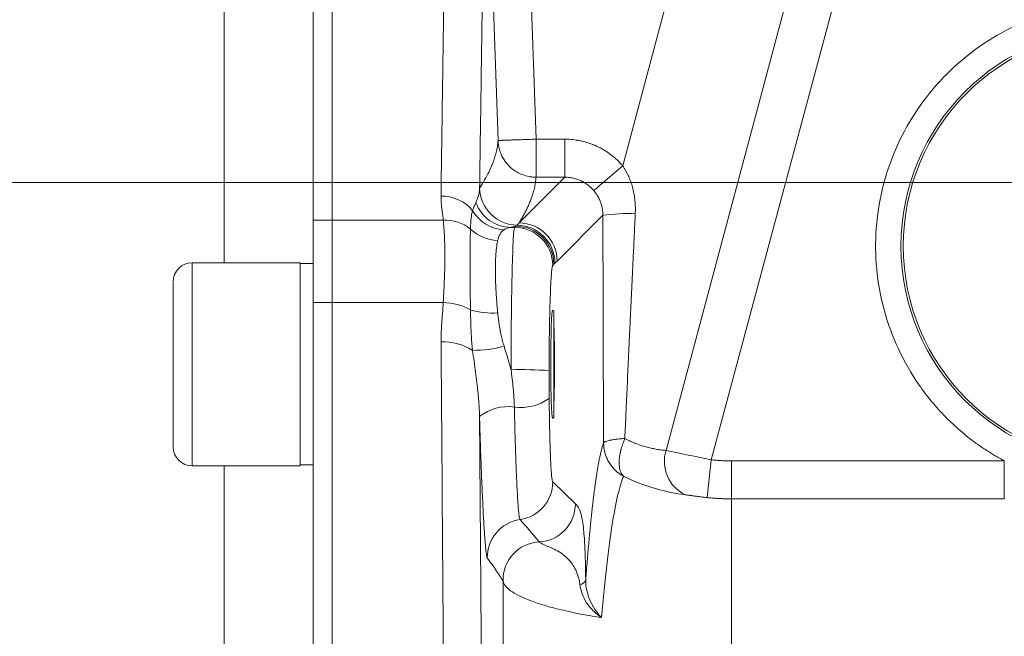
# Model space of a CAD drawing. Units: millimetres. Extents: x 0 to 2100, y 0 to 1485.
# Drawn here: x 408 to 486, y 1182 to 1230 of the extents above; entities that cross this region are included whole.
import ezdxf

# ---------------------------------------------------------------- set-up
doc = ezdxf.new("R2010")
doc.units = ezdxf.units.MM
doc.header["$LTSCALE"] = 5
doc.linetypes.add('SLD-Durchgehend', pattern=[0])
doc.styles.add('SLDTEXTSTYLE0', font='ARIAL.TTF', dxfattribs={"width": 0.948})
doc.dimstyles.new('SLDDIMSTYLE1', dxfattribs={"dimtxt": 15, "dimasz": 17.5, "dimexe": 0, "dimexo": 0.0625, "dimgap": 3.75, "dimtad": 1, "dimdec": 3, "dimrnd": 1e-09, "dimzin": 12, "dimdsep": 46, "dimtxsty": 'SLDTEXTSTYLE0', "dimsah": 1, "dimcen": 0.09, "dimadec": 0, "dimazin": 3, "dimtfac": 1, "dimtdec": 3, "dimtofl": 0, "dimtmove": 0, "dimatfit": 3, "dimfxl": 1, "dimfrac": 2, "dimtolj": 1, "dimtzin": 12, "dimarcsym": 0})

# ---------------------------------------------------------------- blocks, each defined once
blk = doc.blocks.new('_D_2')
at = {"color": 7, "linetype": 'SLD-Durchgehend', "lineweight": 0}
for p, q in [((281.829, 1224.799), (281.829, 1342.741)), ((943.829, 1224.799), (943.829, 1342.741)), ((281.829, 1337.741), (943.829, 1337.741))]:
    blk.add_line(p, q, dxfattribs=at)
for points in [[(281.829, 1337.741), (299.329, 1335.441), (299.329, 1340.041)], [(943.829, 1337.741), (926.329, 1340.041), (926.329, 1335.441)]]:
    blk.add_solid(points, dxfattribs=at)
at = {"color": 7, "linetype": 'SLD-Durchgehend', "lineweight": 0, "insert": (595.642, 1357.077), "char_height": 15, "attachment_point": 1, "style": 'SLDTEXTSTYLE0'}
blk.add_mtext('662', dxfattribs=at)
blk = doc.blocks.new('_D_3')
at = {"color": 7, "linetype": 'SLD-Durchgehend', "lineweight": 0}
for p, q in [((281.829, 1224.799), (281.829, 1289.986)), ((587.829, 1233.299), (587.829, 1289.986)), ((587.829, 1284.986), (281.829, 1284.986))]:
    blk.add_line(p, q, dxfattribs=at)
for points in [[(281.829, 1284.986), (299.329, 1282.686), (299.329, 1287.286)], [(587.829, 1284.986), (570.329, 1287.286), (570.329, 1282.686)]]:
    blk.add_solid(points, dxfattribs=at)
at = {"color": 7, "linetype": 'SLD-Durchgehend', "lineweight": 0, "insert": (417.642, 1304.322), "char_height": 15, "attachment_point": 1, "style": 'SLDTEXTSTYLE0'}
blk.add_mtext('306', dxfattribs=at)
blk = doc.blocks.new('_D_4')
at = {"color": 7, "linetype": 'SLD-Durchgehend', "lineweight": 0}
for p, q in [((571.829, 1217.299), (226.828, 1217.299)), ((231.828, 1217.299), (231.828, 891.299)), ((446.546, 891.299), (226.828, 891.299))]:
    blk.add_line(p, q, dxfattribs=at)
for points in [[(231.828, 1217.299), (229.528, 1199.799), (234.128, 1199.799)], [(231.828, 891.299), (234.128, 908.799), (229.528, 908.799)]]:
    blk.add_solid(points, dxfattribs=at)
at = {"color": 7, "linetype": 'SLD-Durchgehend', "lineweight": 0, "insert": (212.492, 1037.111), "char_height": 15, "attachment_point": 1, "rotation": 90, "style": 'SLDTEXTSTYLE0'}
blk.add_mtext('326', dxfattribs=at)

msp = doc.modelspace()

# ---------------------------------------------------------------- linework, layer by layer
at = {"color": 7, "linetype": 'SLD-Durchgehend', "lineweight": 15}
for p, q in [((431.3295, 1214.351), (431.3295, 1252.2986)), ((432.8295, 1252.2986), (432.8295, 1214.351)), ((431.3295, 1207.8552), (431.3295, 1214.351)), ((432.8295, 1207.8552), (432.8295, 1214.351)), ((430.3095, 1210.992), (421.8095, 1210.992)), ((430.3095, 1210.992), (430.3095, 1202.992)), ((431.3295, 1210.917), (430.3095, 1210.917)), ((431.3295, 949.2986), (431.3295, 1207.8552)), ((432.8295, 1207.8552), (432.8295, 956.7013)), ((450.3095, 1207.164), (450.2064, 1207.2671)), ((450.3095, 1202.992), (450.3095, 1207.164)), ((430.3095, 1202.992), (430.3095, 1194.992)), ((450.3095, 1198.82), (450.3095, 1202.992)), ((450.2064, 1198.717), (450.3095, 1198.82)), ((421.8095, 1194.992), (430.3095, 1194.992)), ((430.3095, 1195.067), (431.3295, 1195.067))]:
    msp.add_line(p, q, dxfattribs=at)
at = {"color": 8, "linetype": 'SLD-Durchgehend', "lineweight": 0}
for p, q in [((424.3295, 1210.992), (424.3295, 1241.2986)), ((445.9072, 1220.6178), (445.3571, 1236.4514)), ((448.3553, 1236.5557), (448.9054, 1220.7219)), ((459.7166, 1233.5114), (455.7261, 1218.6187)), ((459.1412, 1196.2103), (468.5348, 1231.2679)), ((472.2184, 1230.9537), (462.7105, 1195.47)), ((448.9054, 1220.7219), (451.1647, 1220.7219)), ((451.1647, 1217.7237), (447.5642, 1214.1232)), ((451.1647, 1217.7237), (448.9054, 1217.7237)), ((454.1694, 1214.732), (450.5624, 1211.1251)), ((431.3295, 1214.351), (432.8295, 1214.351)), ((432.8295, 1214.351), (441.5936, 1214.351)), ((447.2189, 1213.7779), (446.8998, 1213.7779)), ((447.3065, 1213.8655), (447.2189, 1213.7779)), ((421.8095, 1210.992), (421.8095, 1203.4163)), ((450.3047, 1210.8674), (450.2171, 1210.7797)), ((450.385, 1210.948), (450.3047, 1210.8674)), ((450.5624, 1211.1251), (450.385, 1210.948)), ((431.3295, 1207.8552), (432.8295, 1207.8552)), ((441.5936, 1207.8552), (432.8295, 1207.8552)), ((421.8095, 1203.4163), (421.8095, 1194.992)), ((462.3947, 1192.4968), (462.7105, 1195.47)), ((464.2897, 1192.3965), (464.2897, 1195.3864)), ((464.2897, 1195.3864), (485.7913, 1195.3864)), ((485.7913, 1195.3864), (485.7913, 1192.3965)), ((424.3295, 953.6052), (424.3295, 1194.992)), ((450.2178, 1193.7301), (451.9973, 1192.0024)), ((464.2897, 1192.3965), (464.2897, 1173.4835)), ((485.7913, 1192.3965), (464.2897, 1192.3965)), ((446.3006, 1175.7292), (446.3006, 1185.9277))]:
    msp.add_line(p, q, dxfattribs=at)
at = {"color": 8, "linetype": 'SLD-Durchgehend', "lineweight": 0, "flags": 128}
for points in [[(448.9054, 1217.7237), (448.9054, 1217.7988), (448.9054, 1217.9812), (448.9054, 1218.2644), (448.9054, 1218.6379), (448.9054, 1219.088), (448.9054, 1219.598), (448.9054, 1220.1494), (448.9054, 1220.7219)], [(451.1647, 1217.7237), (451.1647, 1217.7988), (451.1647, 1217.9812), (451.1647, 1218.2644), (451.1647, 1218.6379), (451.1647, 1219.088), (451.1647, 1219.598), (451.1647, 1220.1494), (451.1647, 1220.7219)], [(453.4469, 1216.6736), (453.5092, 1216.7268), (453.6515, 1216.8482), (453.8686, 1217.0335), (454.1527, 1217.2759), (454.4935, 1217.5668), (454.8788, 1217.8956), (455.2947, 1218.2505), (455.7261, 1218.6187)]]:
    msp.add_lwpolyline(points, dxfattribs=at)
at = {"color": 8, "linetype": 'SLD-Durchgehend', "lineweight": 0}
msp.add_circle((494.8295, 1212.2986), 17.177, dxfattribs=at)
at = {"color": 7, "linetype": 'SLD-Durchgehend', "lineweight": 15}
msp.add_circle((494.8295, 1212.2986), 17, dxfattribs=at)
at = {"color": 8, "linetype": 'SLD-Durchgehend', "lineweight": 0}
for centre, radius, start, end in [((447.4563, 1216.9472), 3.0015, 181.573184, 269.316089), ((441.4626, 1213.0684), 3.1708, 39.831875, 90.878589), ((446.9458, 1216.7381), 2.9606, 200.011724, 269.110565), ((446.5451, 1216.6496), 3.068, 210.350062, 266.935658), ((456.2071, 1198.6018), 16.2585, 88.195106, 97.200027), ((441.7286, 1211.1651), 3.1887, 50.953194, 92.4252), ((447.5599, 1211.1208), 3.0025, 0.081692, 89.918308), ((445.963, 1215.9814), 3.2294, 226.432726, 268.544849), ((447.2146, 1210.7755), 3.0025, 0.081692, 89.918308), ((447.3022, 1210.8631), 3.0025, 0.081692, 89.918308), ((447.3825, 1210.9437), 3.0025, 0.081368, 89.275867), ((441.467, 1203.0806), 4.7763, 61.619737, 88.4812), ((445.4034, 1212.541), 5.5158, 252.418485, 274.967226), ((441.6143, 1200.5094), 4.2472, 57.479405, 92.702728), ((443.9174, 1213.6194), 9.5288, 269.8805, 284.984174), ((447.6186, 1169.4973), 33.0776, 85.991872, 91.188549), ((447.7302, 1203.3378), 3.7471, 261.759378, 306.100011), ((446.7178, 1195.9706), 3.6896, 82.597722, 127.960656), ((461.9395, 1195.3449), 2.9291, 162.815624, 243.717203), ((447.2153, 1193.7343), 3.0025, 278.132612, 359.920442), ((448.9948, 1192.0066), 3.0025, 272.942706, 359.919956), ((448.0633, 1187.7901), 3.0018, 98.106301, 181.254052), ((449.3007, 1186.0107), 3.0012, 92.898202, 181.583812), ((452.2399, 1186.2734), 0.6392, 280.466444, 333.733603)]:
    msp.add_arc(centre, radius, start, end, dxfattribs=at)
at = {"color": 7, "linetype": 'SLD-Durchgehend', "lineweight": 15}
for centre, start, end in [((421.8095, 1209.492), 90, 180), ((421.8095, 1196.492), 180, 270)]:
    msp.add_arc(centre, 1.5, start, end, dxfattribs=at)
for start_param, end_param in [(0, 1.5707963), (3.9093243, 5.5154537), (1.5707963, 3.1415927)]:
    msp.add_ellipse((450.2064, 1202.992), major_axis=(0, 4.25), ratio=0.0349208, start_param=start_param, end_param=end_param, dxfattribs=at)
at = {"color": 8, "linetype": 'SLD-Durchgehend', "lineweight": 0}
for points, knots in [([(441.9323, 1252.2934), (441.9307, 1252.189), (441.9275, 1251.9784), (441.9011, 1250.2208), (441.8589, 1247.3762), (441.8043, 1243.6642), (441.7419, 1239.4007), (441.6756, 1234.8231), (441.5988, 1229.4547), (441.5123, 1223.3293), (441.447, 1218.6179), (441.414, 1216.2388)], [0, 0, 0, 0, 0.1223183, 0.2468513, 0.3724547, 0.4991287, 0.595217, 0.6933483, 0.7935225, 0.8957398, 1, 1, 1, 1]), ([(444.9305, 1249.3987), (444.9291, 1249.3033), (444.9262, 1249.1115), (444.9021, 1247.5189), (444.8635, 1244.9546), (444.8133, 1241.598), (444.756, 1237.727), (444.6949, 1233.5614), (444.6245, 1228.7114), (444.5455, 1223.2099), (444.486, 1218.991), (444.4559, 1216.8648)], [0, 0, 0, 0, 0.1231563, 0.2477388, 0.3730308, 0.4994369, 0.5969794, 0.6956332, 0.7955735, 0.8969725, 1, 1, 1, 1]), ([(485.7913, 1195.3864), (485.664, 1195.4554), (485.4098, 1195.5935), (485.0345, 1195.8113), (484.6643, 1196.0367), (484.2995, 1196.2706), (483.94, 1196.5127), (483.5858, 1196.763), (482.9297, 1197.2493), (482.0035, 1198.014), (480.8587, 1199.1309), (479.8005, 1200.3513), (478.5127, 1202.1211), (477.1882, 1204.5419), (476.1244, 1207.6683), (475.6158, 1210.8836), (475.6495, 1214.0473), (476.179, 1217.09), (477.1816, 1220.0113), (478.6771, 1222.7995), (480.6724, 1225.3714), (483.1118, 1227.598), (485.8971, 1229.373), (488.9001, 1230.6292), (491.9817, 1231.3465), (495.0632, 1231.5533), (498.1388, 1231.2717), (501.2021, 1230.4798), (504.1737, 1229.1511), (506.9151, 1227.309), (509.2997, 1225.0239), (511.232, 1222.4043), (512.6593, 1219.5806), (513.5907, 1216.6359), (514.0463, 1213.5812), (514.0031, 1210.4176), (513.4166, 1207.2156), (512.2772, 1204.1159), (510.8944, 1201.7281), (509.5641, 1199.9901), (508.4767, 1198.7959), (507.3051, 1197.7069), (506.2752, 1196.898), (505.4253, 1196.3099), (504.7845, 1195.9037), (504.1288, 1195.5212), (503.6794, 1195.2884), (503.4544, 1195.1719)], [0, 0, 0, 0, 0.0042566, 0.0085075, 0.012755, 0.0170012, 0.0212483, 0.0254985, 0.0297539, 0.0452596, 0.0607705, 0.0767304, 0.0926955, 0.1250646, 0.1574337, 0.1893297, 0.2203198, 0.2500433, 0.2797667, 0.3107568, 0.3426528, 0.375022, 0.4073911, 0.4392871, 0.4702772, 0.5000006, 0.5297241, 0.5607142, 0.5926102, 0.6249793, 0.6573484, 0.6892445, 0.7202346, 0.749958, 0.7796815, 0.8106716, 0.8425676, 0.8749367, 0.9073058, 0.9232658, 0.9392308, 0.9547365, 0.9702474, 0.9776885, 0.9851199, 0.9925531, 1, 1, 1, 1]), ([(445.9072, 1220.6178), (445.9007, 1220.5392), (445.8875, 1220.382), (445.8541, 1220.1471), (445.8111, 1219.9116), (445.7398, 1219.5986), (445.6259, 1219.2071), (445.436, 1218.6931), (445.1802, 1218.1269), (444.8496, 1217.5039), (444.5888, 1217.0805), (444.4559, 1216.8648)], [0, 0, 0, 0, 0.0624418, 0.1250008, 0.1873876, 0.2499997, 0.3749979, 0.4999963, 0.6612023, 0.8273721, 1, 1, 1, 1]), ([(445.9072, 1220.6178), (445.9084, 1220.6178), (445.9107, 1220.6179), (445.9268, 1220.6185), (445.9523, 1220.6194), (445.9885, 1220.6207), (446.035, 1220.6223), (446.0922, 1220.6243), (446.1601, 1220.6267), (446.2386, 1220.6294), (446.3278, 1220.6324), (446.4275, 1220.6359), (446.5376, 1220.6397), (446.6579, 1220.6438), (446.7872, 1220.6483), (446.9289, 1220.6533), (447.0879, 1220.6589), (447.2709, 1220.6654), (447.4793, 1220.6728), (447.7142, 1220.6809), (447.9758, 1220.6899), (448.2636, 1220.6998), (448.5764, 1220.7105), (448.7937, 1220.718), (448.9054, 1220.7219)], [0, 0, 0, 0, 0.0365118, 0.0733481, 0.1105092, 0.1479955, 0.1858072, 0.2239446, 0.262408, 0.3011977, 0.3403139, 0.379757, 0.419527, 0.4596243, 0.5000489, 0.5398329, 0.5835586, 0.6312262, 0.6828358, 0.7383872, 0.79788, 0.8613137, 0.9286874, 1, 1, 1, 1]), ([(451.1647, 1220.7219), (451.2503, 1220.7208), (451.4212, 1220.7187), (451.6768, 1220.7017), (451.9313, 1220.6746), (452.1845, 1220.6365), (452.5665, 1220.5622), (453.0714, 1220.4238), (453.6814, 1220.1816), (454.2618, 1219.8749), (454.7419, 1219.549), (455.1308, 1219.2301), (455.4423, 1218.9378), (455.6314, 1218.7252), (455.7261, 1218.6187)], [0, 0, 0, 0, 0.0495469, 0.0989484, 0.1482945, 0.1976755, 0.2471815, 0.3735937, 0.5000966, 0.6264844, 0.7529685, 0.8353152, 0.9175193, 1, 1, 1, 1]), ([(455.7261, 1218.6187), (455.7659, 1218.5593), (455.8457, 1218.4405), (455.9561, 1218.2557), (456.0598, 1218.0661), (456.1561, 1217.8712), (456.2453, 1217.6712), (456.3272, 1217.4659), (456.4019, 1217.2554), (456.4694, 1217.0397), (456.5522, 1216.7361), (456.6365, 1216.3412), (456.7019, 1215.8525), (456.7332, 1215.3548), (456.7239, 1215.0206), (456.7192, 1214.8522)], [0, 0, 0, 0, 0.0540444, 0.108245, 0.1626926, 0.217477, 0.2726862, 0.3284063, 0.384721, 0.4417114, 0.4994557, 0.6229786, 0.7471138, 0.8725614, 1, 1, 1, 1]), ([(447.5642, 1214.1232), (447.6283, 1214.2296), (447.755, 1214.4397), (447.9298, 1214.7512), (448.0902, 1215.055), (448.2355, 1215.3512), (448.366, 1215.6398), (448.5074, 1215.9842), (448.6485, 1216.3838), (448.7734, 1216.8384), (448.8633, 1217.284), (448.8915, 1217.5781), (448.9054, 1217.7237)], [0, 0, 0, 0, 0.0886186, 0.1751229, 0.2595129, 0.3417889, 0.4219509, 0.4999991, 0.6287218, 0.7549622, 0.8787213, 1, 1, 1, 1]), ([(453.4469, 1216.6736), (453.4081, 1216.7175), (453.3302, 1216.8058), (453.2032, 1216.9296), (453.0685, 1217.0471), (452.9257, 1217.1571), (452.7754, 1217.259), (452.6179, 1217.3524), (452.4537, 1217.4365), (452.2833, 1217.511), (452.1073, 1217.5751), (451.9261, 1217.6285), (451.7405, 1217.6708), (451.5512, 1217.7011), (451.3588, 1217.7203), (451.2296, 1217.7226), (451.1647, 1217.7237)], [0, 0, 0, 0, 0.067816, 0.1361786, 0.2050901, 0.2745529, 0.3445695, 0.4151421, 0.4862731, 0.5579645, 0.6302185, 0.7030373, 0.7764229, 0.8503772, 0.9249023, 1, 1, 1, 1]), ([(444.164, 1215.725), (444.1819, 1215.7639), (444.2204, 1215.8476), (444.2732, 1215.982), (444.3251, 1216.1336), (444.3884, 1216.3608), (444.4355, 1216.6062), (444.4504, 1216.7953), (444.4559, 1216.8648)], [0, 0, 0, 0, 0.1017696, 0.2190742, 0.3518487, 0.5000163, 0.8161698, 1, 1, 1, 1]), ([(454.1694, 1214.732), (454.1684, 1214.7869), (454.1664, 1214.9007), (454.1504, 1215.0768), (454.1218, 1215.2692), (454.0702, 1215.5027), (453.9866, 1215.7676), (453.8756, 1216.0243), (453.7477, 1216.26), (453.6114, 1216.4712), (453.4999, 1216.6083), (453.4469, 1216.6736)], [0, 0, 0, 0, 0.077728, 0.1612455, 0.2505704, 0.3536401, 0.5007136, 0.6446915, 0.7501532, 0.8810519, 1, 1, 1, 1]), ([(441.414, 1216.2388), (441.4139, 1216.1757), (441.4138, 1216.0497), (441.4228, 1215.861), (441.4367, 1215.6732), (441.4551, 1215.4863), (441.4754, 1215.3078), (441.5031, 1215.0883), (441.5366, 1214.8359), (441.5701, 1214.5738), (441.5869, 1214.4147), (441.5936, 1214.351)], [0, 0, 0, 0, 0.1013724, 0.202033, 0.3020117, 0.4013211, 0.4999609, 0.5862064, 0.7499725, 0.8997995, 1, 1, 1, 1]), ([(443.8975, 1215.0994), (443.9202, 1215.1587), (443.9654, 1215.2765), (444.0334, 1215.4386), (444.1002, 1215.5895), (444.1428, 1215.68), (444.164, 1215.725)], [0, 0, 0, 0, 0.2542157, 0.505593, 0.7541762, 1, 1, 1, 1]), ([(443.7373, 1213.6415), (443.7396, 1213.7162), (443.7441, 1213.8638), (443.7537, 1214.0728), (443.766, 1214.2702), (443.7819, 1214.4559), (443.8022, 1214.6306), (443.8276, 1214.7951), (443.8579, 1214.9506), (443.8845, 1215.0505), (443.8975, 1215.0994)], [0, 0, 0, 0, 0.1378549, 0.2726555, 0.4040725, 0.5317563, 0.6553832, 0.7747562, 0.8896924, 1, 1, 1, 1]), ([(454.2228, 1196.7956), (454.221, 1197.1972), (454.2172, 1198.0042), (454.212, 1199.2221), (454.2069, 1200.4529), (454.2022, 1201.6967), (454.1977, 1202.9536), (454.1934, 1204.2234), (454.1885, 1205.8303), (454.1831, 1207.7788), (454.1776, 1210.0735), (454.173, 1212.3939), (454.1706, 1213.95), (454.1694, 1214.732)], [0, 0, 0, 0, 0.0674814, 0.1356261, 0.2044379, 0.2739203, 0.3440768, 0.4149107, 0.4864255, 0.6128167, 0.7405323, 0.8695881, 1, 1, 1, 1]), ([(456.7192, 1214.8522), (456.6926, 1214.2965), (456.6405, 1213.2047), (456.5642, 1211.5972), (456.491, 1210.0492), (456.4209, 1208.5608), (456.3539, 1207.1319), (456.2745, 1205.4323), (456.1839, 1203.4758), (456.0827, 1201.2771), (455.9869, 1199.1795), (455.9252, 1197.8161), (455.8951, 1197.1509)], [0, 0, 0, 0, 0.09399521, 0.1846552, 0.27198015, 0.35597026, 0.43662576, 0.51394688, 0.6439026, 0.76822868, 0.88692707, 1, 1, 1, 1]), ([(441.5936, 1207.8552), (441.6283, 1208.5093), (441.6615, 1209.1415), (441.6969, 1210.0563), (441.7063, 1210.3552), (441.7188, 1210.9339), (441.722, 1211.2146), (441.7219, 1212.0315), (441.7085, 1212.5424), (441.6619, 1213.4974), (441.6288, 1213.9415), (441.5936, 1214.351)], [0, 0, 0, 0, 0.25, 0.25, 0.375, 0.375, 0.5, 0.5, 0.75, 0.75, 1, 1, 1, 1]), ([(443.7373, 1207.2829), (443.7353, 1207.3977), (443.7312, 1207.6281), (443.7263, 1207.9685), (443.7221, 1208.3059), (443.7186, 1208.6396), (443.7158, 1208.9694), (443.7135, 1209.2947), (443.7118, 1209.6147), (443.7105, 1209.9284), (443.7095, 1210.2347), (443.709, 1210.5334), (443.7087, 1210.8241), (443.7087, 1211.1068), (443.709, 1211.3812), (443.7097, 1211.6471), (443.7106, 1211.9046), (443.712, 1212.1534), (443.7138, 1212.3933), (443.716, 1212.6243), (443.7188, 1212.8462), (443.7222, 1213.0592), (443.7263, 1213.2628), (443.7312, 1213.4579), (443.7353, 1213.5804), (443.7373, 1213.6415)], [0, 0, 0, 0, 0.0427697, 0.0857778, 0.1290239, 0.1725089, 0.2162358, 0.2602077, 0.304356, 0.3485425, 0.3926409, 0.436648, 0.4805728, 0.5244111, 0.5681578, 0.6118107, 0.6553666, 0.6988221, 0.7421732, 0.7854162, 0.8285502, 0.8715759, 0.914493, 0.9573012, 1, 1, 1, 1]), ([(446.3811, 1213.586), (446.3566, 1213.5701), (446.3066, 1213.5376), (446.2394, 1213.4802), (446.1757, 1213.4144), (446.1164, 1213.3388), (446.0525, 1213.2392), (445.9882, 1213.1095), (445.927, 1212.9443), (445.8965, 1212.8173), (445.881, 1212.7531)], [0, 0, 0, 0, 0.0923705, 0.1885015, 0.2884592, 0.3923025, 0.5000837, 0.6628551, 0.8294508, 1, 1, 1, 1]), ([(446.8998, 1213.7779), (446.8752, 1213.7743), (446.8233, 1213.7666), (446.7383, 1213.7458), (446.6343, 1213.7121), (446.5142, 1213.6618), (446.4255, 1213.6113), (446.3811, 1213.586)], [0, 0, 0, 0, 0.15018422, 0.3168522, 0.50001209, 0.74990303, 1, 1, 1, 1]), ([(446.8998, 1213.7779), (446.9287, 1213.7826), (446.9868, 1213.7921), (447.0644, 1213.8064), (447.1357, 1213.8209), (447.1999, 1213.8356), (447.2577, 1213.8505), (447.2902, 1213.8605), (447.3065, 1213.8655)], [0, 0, 0, 0, 0.1622233, 0.3261484, 0.4918333, 0.6593342, 0.8287056, 1, 1, 1, 1]), ([(446.9325, 1202.5678), (446.9334, 1204.0159), (446.9415, 1205.4562), (446.9708, 1208.1215), (446.992, 1209.3452), (447.0446, 1211.404), (447.076, 1212.2383), (447.1444, 1213.4002), (447.1815, 1213.7274), (447.2189, 1213.7779)], [0, 0, 0, 0, 0.25, 0.25, 0.5, 0.5, 0.75, 0.75, 1, 1, 1, 1]), ([(445.881, 1212.7531), (445.871, 1212.7048), (445.851, 1212.6082), (445.8243, 1212.4515), (445.7999, 1212.2864), (445.7781, 1212.1123), (445.7589, 1211.9293), (445.7422, 1211.7378), (445.7282, 1211.5378), (445.7166, 1211.3296), (445.7077, 1211.1133), (445.7012, 1210.8891), (445.6974, 1210.6572), (445.6961, 1210.4179), (445.6974, 1210.1712), (445.7012, 1209.9176), (445.7077, 1209.6571), (445.7166, 1209.3901), (445.7282, 1209.1167), (445.7422, 1208.8372), (445.7589, 1208.5519), (445.7781, 1208.2609), (445.7999, 1207.9647), (445.8243, 1207.6633), (445.851, 1207.3574), (445.871, 1207.1498), (445.881, 1207.0459)], [0, 0, 0, 0, 0.041764, 0.0835027, 0.1252183, 0.1669131, 0.2085894, 0.2502496, 0.2918959, 0.3335306, 0.375156, 0.4167746, 0.4583885, 0.5000001, 0.5416116, 0.5832255, 0.6248441, 0.6664695, 0.7081042, 0.7497505, 0.7914107, 0.833087, 0.8747818, 0.9164973, 0.958236, 1, 1, 1, 1]), ([(450.2171, 1210.7797), (450.2136, 1210.7752), (450.2066, 1210.7661), (450.1961, 1210.7391), (450.1857, 1210.7023), (450.1753, 1210.6546), (450.1594, 1210.5648), (450.1381, 1210.4037), (450.1117, 1210.126), (450.086, 1209.7735), (450.0528, 1209.1984), (450.0151, 1208.3036), (449.9842, 1207.2132), (449.9645, 1206.2575), (449.9524, 1205.5187), (449.943, 1204.7602), (449.937, 1204.0841), (449.9335, 1203.4939), (449.9314, 1202.9954), (449.9309, 1202.6613), (449.9307, 1202.494)], [0, 0, 0, 0, 0.0234826, 0.0469176, 0.0703345, 0.0937625, 0.1172311, 0.1790566, 0.2409201, 0.3051131, 0.3693426, 0.5001003, 0.6308424, 0.6950136, 0.7592215, 0.8210161, 0.8828487, 0.9218947, 0.9608996, 1, 1, 1, 1]), ([(441.414, 1204.7518), (441.4141, 1204.8633), (441.4143, 1205.0985), (441.4265, 1205.4693), (441.4469, 1205.8767), (441.4714, 1206.2448), (441.5034, 1206.6508), (441.5352, 1207.052), (441.5691, 1207.483), (441.5861, 1207.7406), (441.5936, 1207.8552)], [0, 0, 0, 0, 0.1071228, 0.2261307, 0.3570653, 0.4999575, 0.5818811, 0.7499708, 0.8886967, 1, 1, 1, 1]), ([(443.8975, 1204.0906), (443.8845, 1204.2095), (443.8579, 1204.4524), (443.8276, 1204.824), (443.8022, 1205.209), (443.7819, 1205.6062), (443.766, 1206.0142), (443.7537, 1206.4314), (443.7441, 1206.8562), (443.7396, 1207.1396), (443.7373, 1207.2829)], [0, 0, 0, 0, 0.1103076, 0.2252438, 0.3446168, 0.4682437, 0.5959275, 0.7273445, 0.8621451, 1, 1, 1, 1]), ([(445.881, 1207.0459), (445.8901, 1206.9582), (445.908, 1206.7839), (445.9404, 1206.5213), (445.9767, 1206.2605), (446.0172, 1206.0016), (446.0743, 1205.6732), (446.1525, 1205.2825), (446.2568, 1204.8381), (446.3406, 1204.5526), (446.3811, 1204.4146)], [0, 0, 0, 0, 0.1028128, 0.2041872, 0.30415, 0.402729, 0.4999534, 0.6773792, 0.8439705, 1, 1, 1, 1]), ([(441.6068, 970.2134), (441.6664, 979.5375), (441.7184, 989.0392), (441.8063, 1008.3873), (441.8423, 1018.2342), (441.8834, 1033.2677), (441.8949, 1038.3243), (441.9089, 1045.9727), (441.913, 1048.5232), (441.92, 1053.6175), (441.9229, 1056.1628), (441.9346, 1068.8801), (441.9348, 1079.0246), (441.917, 1099.2561), (441.8991, 1109.343), (441.8655, 1121.9149), (441.8582, 1124.427), (441.8464, 1128.1936), (441.8423, 1129.449), (441.8339, 1131.9512), (441.8296, 1133.1987), (441.8072, 1139.4174), (441.7873, 1144.3337), (441.7217, 1158.9101), (441.6702, 1168.3982), (441.5527, 1186.9199), (441.4867, 1195.9535), (441.414, 1204.7518)], [0, 0, 0, 0, 0.125, 0.125, 0.25, 0.25, 0.3125, 0.3125, 0.34375, 0.34375, 0.375, 0.375, 0.5, 0.5, 0.625, 0.625, 0.65625, 0.65625, 0.671875, 0.671875, 0.6875, 0.6875, 0.75, 0.75, 0.875, 0.875, 1, 1, 1, 1]), ([(444.4482, 1198.8795), (444.4452, 1198.9937), (444.439, 1199.2265), (444.4212, 1199.5813), (444.3974, 1199.9485), (444.3671, 1200.3276), (444.3308, 1200.7184), (444.2887, 1201.1208), (444.2252, 1201.6751), (444.1352, 1202.3806), (444.0174, 1203.2352), (443.9378, 1203.803), (443.8975, 1204.0906)], [0, 0, 0, 0, 0.06369682, 0.12993168, 0.19871337, 0.27005074, 0.34395299, 0.42042968, 0.49949091, 0.66186881, 0.82867691, 1, 1, 1, 1]), ([(446.3811, 1204.4146), (446.4125, 1204.3131), (446.4752, 1204.1102), (446.5692, 1203.804), (446.6794, 1203.446), (446.8029, 1203.0346), (446.8893, 1202.7234), (446.9325, 1202.5678)], [0, 0, 0, 0, 0.16671083, 0.33343303, 0.50016664, 0.74999113, 1, 1, 1, 1]), ([(447.1931, 1199.6294), (447.1821, 1200.1324), (447.1471, 1200.63), (447.054, 1201.6085), (446.9958, 1202.09), (446.9325, 1202.5678)], [0, 0, 0, 0, 0.5, 0.5, 1, 1, 1, 1]), ([(449.9307, 1202.494), (449.9306, 1202.3833), (449.9305, 1202.1641), (449.9308, 1201.8385), (449.9315, 1201.5196), (449.9325, 1201.2074), (449.9339, 1200.9019), (449.9357, 1200.603), (449.9372, 1200.4073), (449.938, 1200.3102)], [0, 0, 0, 0, 0.1509998, 0.2989865, 0.4441292, 0.5866073, 0.7266102, 0.8643379, 1, 1, 1, 1]), ([(449.938, 1200.3102), (449.9387, 1200.2196), (449.9403, 1200.0387), (449.943, 1199.7708), (449.9459, 1199.5062), (449.9492, 1199.2452), (449.9528, 1198.9876), (449.9566, 1198.7336), (449.9608, 1198.483), (449.9652, 1198.236), (449.9699, 1197.9924), (449.9816, 1197.4351), (450.0029, 1196.6096), (450.0379, 1195.6387), (450.078, 1194.84), (450.1133, 1194.3611), (450.141, 1194.09), (450.1598, 1193.944), (450.1789, 1193.8349), (450.1982, 1193.7595), (450.2113, 1193.7399), (450.2178, 1193.7301)], [0, 0, 0, 0, 0.0251165, 0.0501261, 0.0750548, 0.0999293, 0.1247762, 0.1496224, 0.1744945, 0.1994192, 0.2244231, 0.2495325, 0.3743874, 0.4992859, 0.624153, 0.7490541, 0.7994441, 0.8495159, 0.8994871, 0.949576, 1, 1, 1, 1]), ([(447.64, 1190.7619), (447.6211, 1190.7837), (447.6017, 1190.8569), (447.5718, 1191.0418), (447.5618, 1191.116), (447.5414, 1191.2899), (447.531, 1191.3898), (447.5002, 1191.7227), (447.4797, 1191.99), (447.4491, 1192.4583), (447.4388, 1192.6256), (447.4184, 1192.9833), (447.4082, 1193.1743), (447.3781, 1193.7719), (447.3587, 1194.2057), (447.3304, 1194.9083), (447.3211, 1195.1512), (447.3028, 1195.6548), (447.2938, 1195.9167), (447.2676, 1196.7169), (447.2512, 1197.2711), (447.2206, 1198.4196), (447.2063, 1199.0139), (447.1931, 1199.6294)], [0, 0, 0, 0, 0.125, 0.125, 0.1875, 0.1875, 0.25, 0.25, 0.375, 0.375, 0.4375, 0.4375, 0.5, 0.5, 0.625, 0.625, 0.6875, 0.6875, 0.75, 0.75, 0.875, 0.875, 1, 1, 1, 1]), ([(444.6441, 977.6467), (444.6468, 978.0996), (444.6523, 979.0046), (444.6603, 980.3653), (444.6682, 981.7269), (444.676, 983.0897), (444.6837, 984.4536), (444.6912, 985.8187), (444.6987, 987.1848), (444.706, 988.552), (444.7132, 989.9201), (444.7203, 991.2893), (444.7272, 992.6594), (444.7341, 994.0305), (444.7408, 995.4024), (444.7474, 996.7753), (444.7539, 998.149), (444.7603, 999.5236), (444.7666, 1000.899), (444.7727, 1002.2752), (444.7788, 1003.6521), (444.7847, 1005.0298), (444.7905, 1006.4083), (444.7962, 1007.7874), (444.8017, 1009.1673), (444.8072, 1010.5478), (444.8125, 1011.929), (444.8177, 1013.3108), (444.8228, 1014.6933), (444.8278, 1016.0763), (444.8326, 1017.46), (444.8374, 1018.8442), (444.842, 1020.2289), (444.8465, 1021.6142), (444.8509, 1023), (444.8551, 1024.3863), (444.8593, 1025.7731), (444.8633, 1027.1604), (444.8672, 1028.5482), (444.871, 1029.9364), (444.8747, 1031.325), (444.8892, 1036.9888), (444.9101, 1046.9597), (444.9275, 1061.2849), (444.9326, 1075.6236), (444.9253, 1089.9188), (444.9057, 1104.1548), (444.874, 1118.3164), (444.8301, 1132.4321), (444.7892, 1142.6948), (444.7598, 1149.1963), (444.7467, 1151.994), (444.7331, 1154.7886), (444.7189, 1157.58), (444.7043, 1160.368), (444.6892, 1163.1523), (444.6736, 1165.9326), (444.6575, 1168.7087), (444.641, 1171.4804), (444.6239, 1174.2474), (444.6064, 1177.0094), (444.5883, 1179.766), (444.5698, 1182.5171), (444.5508, 1185.2622), (444.5312, 1188.001), (444.5112, 1190.7333), (444.4907, 1193.4582), (444.4698, 1196.1772), (444.4554, 1197.9776), (444.4482, 1198.8795)], [0, 0, 0, 0, 0.0064078, 0.0128059, 0.0191945, 0.0255737, 0.0319438, 0.0383048, 0.0446568, 0.0510001, 0.0573347, 0.0636608, 0.0699786, 0.0762881, 0.0825896, 0.0888831, 0.0951689, 0.101447, 0.1077176, 0.1139809, 0.1202369, 0.126486, 0.132728, 0.1389634, 0.1451921, 0.1514143, 0.1576302, 0.1638399, 0.1700436, 0.1762414, 0.1824334, 0.1886199, 0.1948009, 0.2009766, 0.2071471, 0.2133127, 0.2194734, 0.2256294, 0.2317808, 0.2379278, 0.2440706, 0.2502092, 0.3130185, 0.3755365, 0.437927, 0.5003543, 0.5623591, 0.6246409, 0.6873574, 0.7506643, 0.7634221, 0.7762137, 0.7890401, 0.8019026, 0.8148024, 0.8277409, 0.8407191, 0.8537383, 0.8667997, 0.8799046, 0.8930541, 0.9062494, 0.9194918, 0.9327824, 0.9461223, 0.9595129, 0.9729553, 0.9864506, 1, 1, 1, 1]), ([(444.4482, 1198.8795), (444.452, 1198.7512), (444.4596, 1198.495), (444.4711, 1198.1145), (444.4828, 1197.7377), (444.4947, 1197.3648), (444.5068, 1196.9957), (444.5272, 1196.3848), (444.5566, 1195.549), (444.5956, 1194.5198), (444.6354, 1193.5453), (444.6894, 1192.3223), (444.7582, 1190.9514), (444.8269, 1189.8272), (444.8805, 1189.096), (444.9199, 1188.6338), (444.958, 1188.2623), (444.9886, 1188.0296), (445.0122, 1187.8904), (445.0294, 1187.81), (445.0462, 1187.7521), (445.0569, 1187.7337), (445.0622, 1187.7244)], [0, 0, 0, 0, 0.0209704, 0.041882, 0.0627499, 0.083589, 0.1044142, 0.1252405, 0.188106, 0.2506608, 0.3131734, 0.3753249, 0.500412, 0.6250593, 0.6877927, 0.7501506, 0.8127373, 0.8750025, 0.906367, 0.9376186, 0.9688115, 1, 1, 1, 1]), ([(454.2228, 1196.7956), (454.2257, 1196.8031), (454.2317, 1196.819), (454.2551, 1196.8441), (454.2939, 1196.8719), (454.3642, 1196.9077), (454.4889, 1196.9523), (454.6501, 1196.993), (454.8103, 1197.0246), (454.9456, 1197.0478), (455.1175, 1197.0733), (455.3315, 1197.1001), (455.5909, 1197.1275), (455.7903, 1197.1428), (455.8951, 1197.1509)], [0, 0, 0, 0, 0.0516117, 0.1097216, 0.1743304, 0.2454357, 0.3621705, 0.4999709, 0.5564495, 0.6236735, 0.7016431, 0.7903569, 0.8898112, 1, 1, 1, 1]), ([(455.8951, 1197.1509), (455.8743, 1197.1014), (455.834, 1197.0057), (455.7802, 1196.8659), (455.7332, 1196.7358), (455.6926, 1196.6154), (455.6577, 1196.5049), (455.628, 1196.4045), (455.6028, 1196.3141), (455.544, 1196.0877), (455.4767, 1195.7462), (455.4416, 1195.3528), (455.4474, 1195.0445), (455.4781, 1194.8003), (455.5313, 1194.5901), (455.6051, 1194.4146), (455.6956, 1194.2703), (455.7703, 1194.2007), (455.8073, 1194.1662)], [0, 0, 0, 0, 0.0391344, 0.0757551, 0.1098542, 0.1414278, 0.1704757, 0.1970003, 0.2210061, 0.242499, 0.3783581, 0.4999578, 0.5891191, 0.6756862, 0.7598273, 0.8417549, 0.921719, 1, 1, 1, 1]), ([(455.8951, 1197.1509), (455.9626, 1197.116), (456.0982, 1197.0458), (456.3032, 1196.9486), (456.5103, 1196.8566), (456.7194, 1196.7705), (456.9302, 1196.6902), (457.1425, 1196.6158), (457.3561, 1196.5474), (457.6274, 1196.4686), (457.9589, 1196.386), (458.3501, 1196.3082), (458.7487, 1196.2471), (459.0085, 1196.2227), (459.1412, 1196.2103)], [0, 0, 0, 0, 0.0599205, 0.1204457, 0.1816149, 0.2434667, 0.3060381, 0.369365, 0.4334818, 0.4984219, 0.6156166, 0.7381856, 0.8662717, 1, 1, 1, 1]), ([(452.8132, 1185.9905), (452.8256, 1186.1517), (452.8503, 1186.4742), (452.8876, 1186.9451), (452.925, 1187.4064), (452.9626, 1187.8574), (453.0003, 1188.2981), (453.0381, 1188.7285), (453.076, 1189.1487), (453.1141, 1189.5587), (453.1523, 1189.9584), (453.1907, 1190.3478), (453.2291, 1190.727), (453.2677, 1191.096), (453.3064, 1191.4547), (453.3453, 1191.8031), (453.3843, 1192.1413), (453.4234, 1192.4692), (453.4626, 1192.7869), (453.5125, 1193.1762), (453.573, 1193.6248), (453.6444, 1194.1169), (453.7159, 1194.5743), (453.7877, 1194.9968), (453.8597, 1195.3846), (453.9319, 1195.7375), (454.0043, 1196.0558), (454.0769, 1196.3387), (454.1498, 1196.5893), (454.1985, 1196.7268), (454.2228, 1196.7956)], [0, 0, 0, 0, 0.0278229, 0.0556271, 0.0834148, 0.1111886, 0.1389508, 0.1667039, 0.1944503, 0.2221924, 0.2499326, 0.2776735, 0.3054173, 0.3331665, 0.3609236, 0.388691, 0.4164711, 0.4442663, 0.4720791, 0.4999118, 0.5500024, 0.6000372, 0.6500302, 0.6999956, 0.7499475, 0.7999001, 0.8498675, 0.8998639, 0.9499033, 1, 1, 1, 1]), ([(459.1412, 1196.2103), (459.3723, 1196.1628), (459.6242, 1196.1101), (460.1675, 1195.9961), (460.4627, 1195.9339), (461.0737, 1195.8059), (461.3892, 1195.7402), (462.0401, 1195.606), (462.3767, 1195.5373), (462.7105, 1195.47)], [0, 0, 0, 0, 0.25, 0.25, 0.5, 0.5, 0.75, 0.75, 1, 1, 1, 1]), ([(462.7105, 1195.47), (462.8418, 1195.4571), (463.1042, 1195.4312), (463.4989, 1195.4058), (463.8941, 1195.3894), (464.1578, 1195.3874), (464.2897, 1195.3864)], [0, 0, 0, 0, 0.2500913, 0.5000053, 0.7499166, 1, 1, 1, 1]), ([(455.8073, 1194.1662), (455.6556, 1193.849), (455.5045, 1193.3778), (455.2789, 1192.4373), (455.2038, 1192.0843), (455.0543, 1191.3013), (454.9801, 1190.8724), (454.6119, 1188.5431), (454.3262, 1186.0928), (454.0495, 1183.0481)], [0, 0, 0, 0, 0.25, 0.25, 0.375, 0.375, 0.5, 0.5, 1, 1, 1, 1]), ([(460.6425, 1192.7186), (459.9123, 1192.815), (459.1274, 1192.9703), (457.5068, 1193.4375), (456.6673, 1193.7491), (455.8073, 1194.1662)], [0, 0, 0, 0, 0.5, 0.5, 1, 1, 1, 1]), ([(460.6425, 1192.7186), (460.6821, 1192.7133), (460.7615, 1192.7027), (460.889, 1192.6853), (461.0225, 1192.667), (461.1628, 1192.6478), (461.3097, 1192.628), (461.5089, 1192.6016), (461.7636, 1192.5691), (462.0761, 1192.5315), (462.288, 1192.5084), (462.3947, 1192.4968)], [0, 0, 0, 0, 0.08129862, 0.16294367, 0.24528505, 0.3286637, 0.41340783, 0.49982984, 0.66530975, 0.83138244, 1, 1, 1, 1]), ([(462.3947, 1192.4968), (462.5208, 1192.4842), (462.7729, 1192.459), (463.1519, 1192.4313), (463.5311, 1192.4113), (463.9104, 1192.3989), (464.1633, 1192.3973), (464.2897, 1192.3965)], [0, 0, 0, 0, 0.2002611, 0.4003912, 0.6003908, 0.8002603, 1, 1, 1, 1]), ([(451.9973, 1192.0024), (452.034, 1191.966), (452.1073, 1191.8933), (452.2174, 1191.7606), (452.3273, 1191.5826), (452.4371, 1191.3006), (452.5288, 1190.9067), (452.6003, 1190.4288), (452.654, 1189.95), (452.7039, 1189.3444), (452.7437, 1188.6545), (452.771, 1187.9983), (452.7861, 1187.5231), (452.7957, 1187.1372), (452.8016, 1186.8579), (452.8065, 1186.5738), (452.8105, 1186.2857), (452.8123, 1186.0884), (452.8132, 1185.9905)], [0, 0, 0, 0, 0.1249557, 0.2498968, 0.3748301, 0.4998416, 0.6248073, 0.6903029, 0.7494609, 0.8159736, 0.8744709, 0.906962, 0.9370609, 0.9503987, 0.9632734, 0.9757695, 0.9879788, 1, 1, 1, 1]), ([(452.3561, 1185.6448), (452.3419, 1185.7755), (452.3211, 1185.9019), (452.2691, 1186.1431), (452.2386, 1186.2551), (452.1372, 1186.5716), (452.0552, 1186.7586), (451.881, 1187.0852), (451.7879, 1187.227), (451.599, 1187.4766), (451.5036, 1187.5842), (451.2182, 1187.8719), (451.0288, 1188.0179), (450.667, 1188.2585), (450.4953, 1188.3522), (450.017, 1188.5887), (449.7486, 1188.6882), (449.344, 1188.862), (449.2075, 1188.9357), (449.149, 1189.0081)], [0, 0, 0, 0, 0.03125, 0.03125, 0.0625, 0.0625, 0.125, 0.125, 0.1875, 0.1875, 0.25, 0.25, 0.375, 0.375, 0.5, 0.5, 0.75, 0.75, 1, 1, 1, 1]), ([(445.0622, 1187.7244), (445.1404, 1187.6218), (445.2944, 1187.4196), (445.5134, 1187.1203), (445.7606, 1186.77), (446.0284, 1186.375), (446.2112, 1186.0747), (446.3006, 1185.9277)], [0, 0, 0, 0, 0.1718955, 0.3385212, 0.5000002, 0.7552959, 1, 1, 1, 1]), ([(454.0495, 1183.0481), (453.39, 1183.1499), (452.7841, 1183.2569), (451.6724, 1183.4761), (451.1643, 1183.5887), (450.2282, 1183.8192), (449.7993, 1183.9374), (449.0196, 1184.1767), (448.6695, 1184.2975), (447.7279, 1184.6633), (447.2441, 1184.9114), (446.5546, 1185.4145), (446.3491, 1185.6695), (446.3006, 1185.9277)], [0, 0, 0, 0, 0.125, 0.125, 0.25, 0.25, 0.375, 0.375, 0.5, 0.5, 0.75, 0.75, 1, 1, 1, 1]), ([(452.3561, 1185.6448), (452.3827, 1185.3996), (452.4415, 1185.1578), (452.6198, 1184.6801), (452.741, 1184.4429), (453.0327, 1183.9978), (453.2055, 1183.7852), (453.5974, 1183.3901), (453.8134, 1183.2102), (454.0495, 1183.0481)], [0, 0, 0, 0, 0.25, 0.25, 0.5, 0.5, 0.75, 0.75, 1, 1, 1, 1]), ([(454.0495, 1183.0481), (453.8616, 1183.2456), (453.6912, 1183.4598), (453.387, 1183.9215), (453.2556, 1184.1658), (453.041, 1184.6701), (452.9562, 1184.9351), (452.8432, 1185.4624), (452.8136, 1185.7262), (452.8132, 1185.9905)], [0, 0, 0, 0, 0.25, 0.25, 0.5, 0.5, 0.75, 0.75, 1, 1, 1, 1])]:
    msp.add_open_spline(points, degree=3, knots=knots, dxfattribs=at)
at = {"color": 7, "linetype": 'SLD-Durchgehend', "lineweight": 15}
for points, knots in [([(448.9054, 1217.7237), (448.8616, 1217.7243), (448.7733, 1217.7254), (448.5942, 1217.7377), (448.2715, 1217.7808), (447.8405, 1217.9023), (447.3098, 1218.1594), (446.8484, 1218.5105), (446.4325, 1218.9896), (446.1993, 1219.4012), (446.063, 1219.7535), (445.9901, 1219.9982), (445.9293, 1220.2911), (445.9149, 1220.5041), (445.9072, 1220.6178)], [0, 0, 0, 0, 0.0285456, 0.0575725, 0.1169838, 0.2405181, 0.3474922, 0.49993, 0.6146803, 0.7593643, 0.8054441, 0.8609119, 0.9257651, 1, 1, 1, 1]), ([(420.3095, 1209.4369), (420.3095, 1209.3968), (420.3095, 1209.3317), (420.3095, 1208.6421), (420.3095, 1207.8617), (420.3095, 1206.8657), (420.3095, 1205.3977), (420.3095, 1204.1487), (420.3095, 1203.3367)], [0, 0, 0, 0, 0.2131329, 0.3464983, 0.482694, 0.6188896, 0.7522551, 1, 1, 1, 1]), ([(420.3095, 1203.3367), (420.3095, 1202.5157), (420.3095, 1201.2528), (420.3095, 1199.6976), (420.3095, 1198.6166), (420.3095, 1197.7109), (420.3095, 1196.8812), (420.3095, 1196.3848), (420.3095, 1196.5294), (420.3095, 1196.5471)], [0, 0, 0, 0, 0.2317053, 0.3564364, 0.4838144, 0.6111924, 0.7359235, 0.9676288, 1, 1, 1, 1]), ([(455.8073, 1194.1662), (455.7567, 1194.1945), (455.6577, 1194.2496), (455.5186, 1194.3408), (455.3906, 1194.4342), (455.2736, 1194.5293), (455.0929, 1194.6915), (454.8745, 1194.929), (454.6529, 1195.2482), (454.4904, 1195.5566), (454.3692, 1195.864), (454.2852, 1196.173), (454.233, 1196.4867), (454.2262, 1196.6932), (454.2228, 1196.7956)], [0, 0, 0, 0, 0.0538521, 0.1053252, 0.1544166, 0.2011302, 0.2454771, 0.3801927, 0.5000061, 0.6063251, 0.7041465, 0.807325, 0.9044824, 1, 1, 1, 1])]:
    msp.add_open_spline(points, degree=3, knots=knots, dxfattribs=at)
at = {"color": 8, "linetype": 'SLD-Durchgehend', "lineweight": 0}
for points in [[(447.4204, 1213.946), (447.4686, 1214.005), (447.5165, 1214.0641), (447.5642, 1214.1232)], [(447.3065, 1213.8655), (447.361, 1213.8922), (447.3986, 1213.9192), (447.4204, 1213.946)], [(449.149, 1189.0081), (448.6747, 1189.5954), (448.1658, 1190.1782), (447.64, 1190.7619)]]:
    msp.add_open_spline(points, degree=3, dxfattribs=at)

# ---------------------------------------------------------------- dimensions: what is measured, and where the dimension line sits
at = {"color": 7, "linetype": 'SLD-Durchgehend', "lineweight": 0}
for base, p1, p2, picture, middle in [((943.8295, 1337.7406), (281.8295, 1219.7986), (943.8295, 1219.7986), '_D_2', (612.8295, 1337.7406)), ((281.8295, 1284.9865), (587.8295, 1228.2986), (281.8295, 1219.7986), '_D_3', (434.8295, 1284.9865))]:
    dim = msp.add_linear_dim(base=base, p1=p1, p2=p2, dimstyle='SLDDIMSTYLE1', dxfattribs=at)
    dim.commit()
    dim.dimension.update_dxf_attribs({"geometry": picture, "text_midpoint": middle, "dimtype": 160})
dim = msp.add_linear_dim(base=(231.8282, 891.2986), p1=(576.8295, 1217.2986), p2=(451.5464, 891.2986), angle=90, dimstyle='SLDDIMSTYLE1', dxfattribs=at)
dim.commit()
dim.dimension.update_dxf_attribs({"geometry": '_D_4', "text_midpoint": (231.8282, 1054.2986), "dimtype": 160})

doc.saveas('drawing.dxf')
